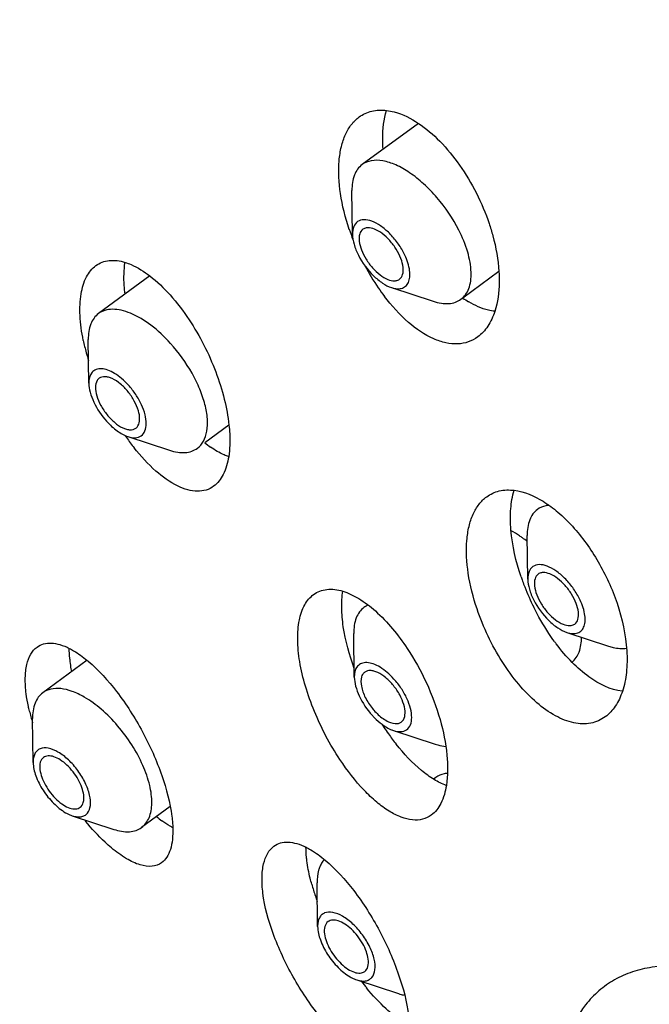
# Model space of a CAD drawing. Units: millimetres. Extents: x 10 to 774, y -963 to 976.
# Drawn here: x 646 to 656, y 936 to 952 of the extents above; entities that cross this region are included whole.
import ezdxf

# ---------------------------------------------------------------- set-up
doc = ezdxf.new("R2010")
doc.units = ezdxf.units.MM
doc.header["$LTSCALE"] = 27.377778
doc.layers.get('0').update_dxf_attribs({"linetype": 'CONTINUOUS'})
doc.layers.add('02___PRT_ALL_AXES', color=7, linetype='CONTINUOUS')

msp = doc.modelspace()

# ---------------------------------------------------------------- linework, layer by layer
at = {"color": 7, "linetype": 'Continuous'}
for p, q in [((650.93, 948.524), (650.921, 949.231)), ((651.562, 947.662), (652.234, 947.442)), ((646.671, 946.116), (646.662, 946.824)), ((647.303, 945.255), (647.975, 945.034)), ((653.761, 942.95), (653.752, 943.658)), ((650.959, 941.366), (650.951, 942.074)), ((654.393, 942.089), (655.065, 941.868)), ((645.771, 939.988), (645.762, 940.696)), ((651.592, 940.505), (652.263, 940.284)), ((646.403, 939.127), (647.075, 938.906)), ((650.367, 937.335), (650.359, 938.042)), ((650.999, 936.473), (651.671, 936.252))]:
    msp.add_line(p, q, dxfattribs=at)
for centre, radius, start, end in [((651.773, 941.039), 0.565, 243.7884, 248.1582), ((651.743, 940.963), 0.482, 248.1798, 251.7641)]:
    msp.add_arc(centre, radius, start, end, dxfattribs=at)
for points, knots in [([(688.509, 921.873), (688.342, 923.21), (687.805, 925.975), (686.519, 930.155), (684.747, 934.457), (682.526, 938.785), (679.908, 943.043), (676.949, 947.135), (673.718, 950.969), (670.285, 954.46), (666.729, 957.529), (663.128, 960.108), (659.561, 962.14), (656.104, 963.582), (652.829, 964.399), (650.235, 964.541), (648.348, 964.295), (647.061, 963.95), (645.874, 963.44), (645.151, 962.992), (644.813, 962.743)], [0, 0, 0, 0, 0.060688, 0.126492, 0.196582, 0.26991, 0.345285, 0.421434, 0.497051, 0.570851, 0.641625, 0.708295, 0.769982, 0.826088, 0.876412, 0.921293, 0.942034, 0.961884, 0.981105, 1, 1, 1, 1]), ([(653.699, 964.141), (654.557, 964.041), (656.339, 963.678), (659.029, 962.742), (661.817, 961.407), (664.663, 959.692), (667.525, 957.624), (671.369, 954.383), (675.907, 949.669), (680.67, 943.329), (683.96, 937.624), (686.048, 932.977), (687.284, 929.592), (688.192, 926.311), (688.586, 924.144), (688.718, 923.091)], [0, 0, 0, 0, 0.045605, 0.095604, 0.149994, 0.208533, 0.270797, 0.336226, 0.473772, 0.615185, 0.75396, 0.820427, 0.883969, 0.94399, 1, 1, 1, 1]), ([(686.397, 920.323), (686.229, 921.661), (685.693, 924.426), (684.407, 928.606), (682.635, 932.907), (680.415, 937.236), (677.796, 941.493), (674.838, 945.585), (671.606, 949.42), (668.174, 952.91), (664.617, 955.979), (661.016, 958.558), (657.449, 960.591), (653.992, 962.033), (650.718, 962.85), (648.124, 962.992), (646.237, 962.746), (644.949, 962.401), (643.762, 961.892), (643.04, 961.443), (642.701, 961.194)], [0, 0, 0, 0, 0.060688, 0.126492, 0.196581, 0.269908, 0.345283, 0.421432, 0.497048, 0.570848, 0.641622, 0.708292, 0.769979, 0.826086, 0.87641, 0.921292, 0.942033, 0.961884, 0.981105, 1, 1, 1, 1]), ([(670.117, 949.066), (669.194, 950.055), (667.316, 951.94), (664.374, 954.508), (661.392, 956.739), (658.418, 958.594), (655.5, 960.046), (652.681, 961.07), (650.005, 961.649), (647.509, 961.769), (645.233, 961.419), (643.22, 960.592), (641.521, 959.296), (640.179, 957.566), (639.215, 955.449), (638.634, 952.986), (638.436, 950.219), (638.553, 948.288), (638.667, 947.284)], [0, 0, 0, 0, 0.088536, 0.173981, 0.255392, 0.331961, 0.403067, 0.468338, 0.527727, 0.581621, 0.630946, 0.677243, 0.722571, 0.769178, 0.819067, 0.873689, 0.933893, 1, 1, 1, 1]), ([(652.647, 948.593), (652.552, 948.781), (652.374, 949.044), (652.089, 949.339), (651.866, 949.519), (651.644, 949.647), (651.432, 949.718), (651.24, 949.726), (651.129, 949.682), (651.086, 949.65)], [0, 0, 0, 0, 0.307294, 0.458178, 0.598833, 0.724303, 0.831705, 0.921614, 1, 1, 1, 1]), ([(651.086, 949.65), (651.058, 949.63), (651.008, 949.579), (650.934, 949.441), (650.92, 949.316), (650.921, 949.231)], [0, 0, 0, 0, 0.219187, 0.452896, 1, 1, 1, 1]), ([(651.761, 948.217), (651.731, 948.276), (651.66, 948.39), (651.533, 948.54), (651.394, 948.659), (651.254, 948.737), (651.123, 948.769), (651.007, 948.74), (650.938, 948.644), (650.929, 948.566), (650.93, 948.524)], [0, 0, 0, 0, 0.165294, 0.330884, 0.484952, 0.617757, 0.724678, 0.811055, 0.896041, 1, 1, 1, 1]), ([(651.098, 948.605), (651.073, 948.587), (651.035, 948.523), (651.034, 948.402), (651.072, 948.263), (651.147, 948.117), (651.249, 947.98), (651.367, 947.868), (651.488, 947.793), (651.574, 947.771), (651.611, 947.773)], [0, 0, 0, 0, 0.081121, 0.184713, 0.315277, 0.465327, 0.621936, 0.770675, 0.898933, 1, 1, 1, 1]), ([(651.176, 948.63), (651.168, 948.63), (651.141, 948.627), (651.114, 948.617), (651.098, 948.605)], [0, 0, 0, 0, 0.265713, 1, 1, 1, 1]), ([(651.689, 947.798), (651.714, 947.816), (651.752, 947.88), (651.753, 948.001), (651.715, 948.14), (651.64, 948.286), (651.538, 948.423), (651.42, 948.535), (651.299, 948.61), (651.213, 948.632), (651.176, 948.63)], [0, 0, 0, 0, 0.081121, 0.184713, 0.315277, 0.465327, 0.621936, 0.770675, 0.898933, 1, 1, 1, 1]), ([(652.682, 947.473), (652.711, 947.494), (652.763, 947.546), (652.815, 947.649), (652.845, 947.773), (652.852, 947.973), (652.797, 948.257), (652.705, 948.479), (652.647, 948.593)], [0, 0, 0, 0, 0.087675, 0.181464, 0.285947, 0.403626, 0.679018, 1, 1, 1, 1]), ([(650.93, 948.524), (650.931, 948.47), (650.952, 948.352), (650.997, 948.243), (651.026, 948.186)], [0, 0, 0, 0, 0.460027, 1, 1, 1, 1]), ([(651.026, 948.186), (651.088, 948.064), (651.209, 947.899), (651.405, 947.735), (651.511, 947.679), (651.562, 947.662)], [0, 0, 0, 0, 0.538094, 0.787474, 1, 1, 1, 1]), ([(651.562, 947.662), (651.593, 947.652), (651.651, 947.639), (651.737, 947.649), (651.806, 947.694), (651.847, 947.768), (651.861, 947.862), (651.847, 948.018), (651.801, 948.138), (651.761, 948.217)], [0, 0, 0, 0, 0.120573, 0.222421, 0.315481, 0.414284, 0.530246, 0.667842, 1, 1, 1, 1]), ([(651.611, 947.773), (651.619, 947.773), (651.646, 947.776), (651.673, 947.786), (651.689, 947.798)], [0, 0, 0, 0, 0.265713, 1, 1, 1, 1]), ([(652.234, 947.441), (652.277, 947.427), (652.36, 947.407), (652.482, 947.4), (652.591, 947.42), (652.655, 947.453), (652.682, 947.473)], [0, 0, 0, 0, 0.289839, 0.548261, 0.781335, 1, 1, 1, 1]), ([(647.992, 946.76), (647.895, 946.868), (647.696, 947.055), (647.417, 947.228), (647.201, 947.299), (647.059, 947.317), (646.932, 947.301), (646.858, 947.265), (646.827, 947.242)], [0, 0, 0, 0, 0.321574, 0.600083, 0.718531, 0.822686, 0.91486, 1, 1, 1, 1]), ([(646.827, 947.242), (646.799, 947.222), (646.749, 947.171), (646.676, 947.033), (646.661, 946.908), (646.662, 946.824)], [0, 0, 0, 0, 0.219208, 0.452892, 1, 1, 1, 1]), ([(638.567, 946.934), (638.75, 945.597), (639.312, 942.842), (640.623, 938.691), (642.408, 934.439), (644.627, 930.176), (647.231, 925.993), (650.165, 921.981), (653.363, 918.227), (656.756, 914.815), (660.272, 911.817), (663.837, 909.298), (667.38, 907.313), (670.837, 905.904), (674.147, 905.11), (676.797, 904.99), (678.753, 905.261), (680.109, 905.633), (681.371, 906.18), (682.142, 906.661), (682.505, 906.927)], [0, 0, 0, 0, 0.060999, 0.126715, 0.196408, 0.269098, 0.343655, 0.418862, 0.49347, 0.566258, 0.636093, 0.701988, 0.763183, 0.819232, 0.87011, 0.916333, 0.93807, 0.959112, 0.979666, 1, 1, 1, 1]), ([(685.118, 920.157), (685.216, 919.373), (685.345, 917.849), (685.321, 915.634), (685.072, 913.587), (684.598, 911.728), (683.903, 910.075), (682.988, 908.644), (681.863, 907.455), (680.537, 906.523), (679.03, 905.86), (677.361, 905.471), (675.548, 905.359), (673.609, 905.519), (671.563, 905.949), (669.426, 906.643), (667.22, 907.593), (664.964, 908.792), (662.679, 910.227), (659.564, 912.481), (655.756, 915.802), (651.498, 920.378), (647.628, 925.447), (644.292, 930.818), (641.614, 936.289), (639.976, 940.865), (639.102, 944.405), (638.812, 946.116), (638.707, 946.951)], [0, 0, 0, 0, 0.029911, 0.057821, 0.08374, 0.107799, 0.130229, 0.151384, 0.171738, 0.191854, 0.212323, 0.233694, 0.25642, 0.280831, 0.307135, 0.335434, 0.365742, 0.397998, 0.432086, 0.467839, 0.543471, 0.622981, 0.704134, 0.784582, 0.862027, 0.934378, 0.968123, 1, 1, 1, 1]), ([(648.424, 945.065), (648.464, 945.095), (648.536, 945.18), (648.588, 945.349), (648.592, 945.553), (648.551, 945.783), (648.466, 946.031), (648.298, 946.373), (648.124, 946.613), (647.992, 946.76)], [0, 0, 0, 0, 0.079297, 0.169029, 0.275044, 0.398446, 0.537222, 0.687323, 1, 1, 1, 1]), ([(647.311, 946.086), (647.277, 946.124), (647.207, 946.193), (647.094, 946.276), (646.984, 946.332), (646.881, 946.356), (646.789, 946.346), (646.688, 946.276), (646.67, 946.178), (646.671, 946.116)], [0, 0, 0, 0, 0.176044, 0.337768, 0.479347, 0.598321, 0.697697, 0.788423, 1, 1, 1, 1]), ([(647.465, 945.429), (647.483, 945.459), (647.5, 945.545), (647.474, 945.684), (647.408, 945.835), (647.309, 945.982), (647.189, 946.106), (647.078, 946.182), (646.991, 946.215), (646.919, 946.228), (646.865, 946.216), (646.84, 946.197)], [0, 0, 0, 0, 0.094089, 0.216725, 0.363494, 0.521621, 0.675401, 0.810198, 0.867481, 0.917467, 1, 1, 1, 1]), ([(646.671, 946.116), (646.672, 946.068), (646.69, 945.963), (646.771, 945.747), (646.875, 945.594), (646.958, 945.502)], [0, 0, 0, 0, 0.211987, 0.458774, 1, 1, 1, 1]), ([(646.805, 946.159), (646.786, 946.128), (646.77, 946.042), (646.796, 945.904), (646.862, 945.753), (646.961, 945.606), (647.081, 945.482), (647.191, 945.406), (647.278, 945.373), (647.35, 945.36), (647.404, 945.372), (647.43, 945.39)], [0, 0, 0, 0, 0.094089, 0.216725, 0.363494, 0.521621, 0.675401, 0.810198, 0.867481, 0.917467, 1, 1, 1, 1]), ([(647.303, 945.255), (647.341, 945.242), (647.415, 945.227), (647.523, 945.258), (647.588, 945.349), (647.605, 945.472), (647.583, 945.617), (647.523, 945.777), (647.432, 945.938), (647.354, 946.038), (647.311, 946.086)], [0, 0, 0, 0, 0.106105, 0.193181, 0.279474, 0.383864, 0.513277, 0.664915, 0.830665, 1, 1, 1, 1]), ([(646.958, 945.502), (647.01, 945.444), (647.115, 945.347), (647.241, 945.275), (647.303, 945.255)], [0, 0, 0, 0, 0.542858, 1, 1, 1, 1]), ([(647.975, 945.034), (648.018, 945.02), (648.101, 944.999), (648.223, 944.992), (648.333, 945.012), (648.396, 945.045), (648.424, 945.065)], [0, 0, 0, 0, 0.289853, 0.548267, 0.781345, 1, 1, 1, 1]), ([(654.104, 944.144), (654.086, 944.142), (654.02, 944.132), (653.957, 944.105), (653.917, 944.076)], [0, 0, 0, 0, 0.263832, 1, 1, 1, 1]), ([(653.917, 944.076), (653.89, 944.056), (653.839, 944.005), (653.766, 943.867), (653.751, 943.742), (653.752, 943.658)], [0, 0, 0, 0, 0.219187, 0.452896, 1, 1, 1, 1]), ([(654.592, 942.643), (654.562, 942.703), (654.491, 942.817), (654.364, 942.966), (654.225, 943.086), (654.085, 943.164), (653.955, 943.195), (653.839, 943.166), (653.769, 943.07), (653.761, 942.992), (653.761, 942.95)], [0, 0, 0, 0, 0.165294, 0.330884, 0.484952, 0.617757, 0.724678, 0.811055, 0.896041, 1, 1, 1, 1]), ([(653.929, 943.031), (653.905, 943.013), (653.867, 942.949), (653.866, 942.829), (653.904, 942.689), (653.978, 942.543), (654.08, 942.406), (654.198, 942.294), (654.319, 942.219), (654.405, 942.198), (654.443, 942.199)], [0, 0, 0, 0, 0.081121, 0.184713, 0.315277, 0.465327, 0.621936, 0.770675, 0.898933, 1, 1, 1, 1]), ([(654.007, 943.057), (654, 943.056), (653.972, 943.054), (653.945, 943.043), (653.929, 943.031)], [0, 0, 0, 0, 0.265713, 1, 1, 1, 1]), ([(654.521, 942.225), (654.545, 942.243), (654.583, 942.307), (654.584, 942.427), (654.546, 942.566), (654.472, 942.713), (654.37, 942.85), (654.251, 942.962), (654.131, 943.036), (654.045, 943.058), (654.007, 943.057)], [0, 0, 0, 0, 0.081121, 0.184713, 0.315277, 0.465327, 0.621936, 0.770675, 0.898933, 1, 1, 1, 1]), ([(653.761, 942.95), (653.762, 942.896), (653.784, 942.779), (653.829, 942.669), (653.858, 942.613)], [0, 0, 0, 0, 0.460027, 1, 1, 1, 1]), ([(653.858, 942.613), (653.92, 942.49), (654.041, 942.325), (654.237, 942.161), (654.342, 942.106), (654.393, 942.089)], [0, 0, 0, 0, 0.538094, 0.787474, 1, 1, 1, 1]), ([(654.393, 942.089), (654.424, 942.079), (654.483, 942.066), (654.569, 942.075), (654.637, 942.12), (654.678, 942.194), (654.693, 942.288), (654.678, 942.445), (654.632, 942.564), (654.592, 942.643)], [0, 0, 0, 0, 0.120573, 0.222421, 0.315481, 0.414284, 0.530246, 0.667842, 1, 1, 1, 1]), ([(651.115, 942.492), (651.088, 942.472), (651.038, 942.421), (650.964, 942.283), (650.95, 942.158), (650.951, 942.074)], [0, 0, 0, 0, 0.219208, 0.452892, 1, 1, 1, 1]), ([(654.443, 942.199), (654.45, 942.199), (654.478, 942.202), (654.504, 942.213), (654.521, 942.225)], [0, 0, 0, 0, 0.265713, 1, 1, 1, 1]), ([(655.065, 941.868), (655.091, 941.859), (655.185, 941.833), (655.286, 941.824), (655.356, 941.835)], [0, 0, 0, 0, 0.276657, 1, 1, 1, 1]), ([(651.6, 941.336), (651.565, 941.374), (651.495, 941.443), (651.383, 941.526), (651.272, 941.582), (651.169, 941.606), (651.077, 941.596), (650.977, 941.526), (650.959, 941.428), (650.959, 941.366)], [0, 0, 0, 0, 0.176044, 0.337768, 0.479347, 0.598321, 0.697697, 0.788423, 1, 1, 1, 1]), ([(651.753, 940.679), (651.772, 940.709), (651.788, 940.795), (651.762, 940.934), (651.696, 941.085), (651.597, 941.232), (651.477, 941.356), (651.367, 941.432), (651.279, 941.465), (651.208, 941.478), (651.154, 941.466), (651.128, 941.447)], [0, 0, 0, 0, 0.094089, 0.216725, 0.363494, 0.521621, 0.675401, 0.810198, 0.867481, 0.917467, 1, 1, 1, 1]), ([(650.959, 941.366), (650.96, 941.318), (650.978, 941.213), (651.06, 940.997), (651.163, 940.844), (651.247, 940.752)], [0, 0, 0, 0, 0.211987, 0.458774, 1, 1, 1, 1]), ([(651.093, 941.409), (651.086, 941.398), (651.061, 941.338), (651.065, 941.271), (651.074, 941.222)], [0, 0, 0, 0, 0.212055, 1, 1, 1, 1]), ([(651.592, 940.505), (651.63, 940.492), (651.703, 940.477), (651.811, 940.508), (651.877, 940.599), (651.893, 940.722), (651.871, 940.867), (651.812, 941.027), (651.721, 941.188), (651.643, 941.288), (651.6, 941.336)], [0, 0, 0, 0, 0.106105, 0.193181, 0.279474, 0.383864, 0.513277, 0.664915, 0.830665, 1, 1, 1, 1]), ([(645.927, 941.114), (645.9, 941.094), (645.849, 941.043), (645.776, 940.905), (645.761, 940.78), (645.762, 940.696)], [0, 0, 0, 0, 0.21921, 0.452891, 1, 1, 1, 1]), ([(646.598, 941.044), (646.535, 941.08), (646.412, 941.14), (646.228, 941.188), (646.061, 941.184), (645.965, 941.142), (645.927, 941.114)], [0, 0, 0, 0, 0.307148, 0.572113, 0.798229, 1, 1, 1, 1]), ([(651.074, 941.222), (651.085, 941.158), (651.134, 941.029), (651.209, 940.914), (651.254, 940.858)], [0, 0, 0, 0, 0.471775, 1, 1, 1, 1]), ([(647.524, 938.937), (647.55, 938.956), (647.598, 939.004), (647.669, 939.132), (647.702, 939.346), (647.66, 939.635), (647.548, 939.954), (647.372, 940.279), (647.146, 940.584), (646.888, 940.846), (646.695, 940.988), (646.598, 941.044)], [0, 0, 0, 0, 0.037958, 0.078184, 0.171352, 0.286151, 0.420516, 0.567954, 0.719791, 0.866666, 1, 1, 1, 1]), ([(651.254, 940.858), (651.261, 940.849), (651.291, 940.815), (651.322, 940.782), (651.347, 940.759)], [0, 0, 0, 0, 0.254341, 1, 1, 1, 1]), ([(651.247, 940.752), (651.259, 940.738), (651.309, 940.685), (651.363, 940.637), (651.407, 940.605)], [0, 0, 0, 0, 0.258712, 1, 1, 1, 1]), ([(651.347, 940.759), (651.396, 940.714), (651.489, 940.644), (651.608, 940.61), (651.657, 940.617)], [0, 0, 0, 0, 0.573746, 1, 1, 1, 1]), ([(651.657, 940.617), (651.663, 940.617), (651.684, 940.621), (651.705, 940.631), (651.718, 940.64)], [0, 0, 0, 0, 0.261326, 1, 1, 1, 1]), ([(651.407, 940.605), (651.416, 940.598), (651.454, 940.571), (651.493, 940.548), (651.524, 940.533)], [0, 0, 0, 0, 0.262569, 1, 1, 1, 1]), ([(646.173, 940.156), (646.124, 940.185), (646.031, 940.227), (645.904, 940.226), (645.832, 940.179), (645.795, 940.128), (645.774, 940.062), (645.771, 940.014), (645.771, 939.988)], [0, 0, 0, 0, 0.302666, 0.534303, 0.637634, 0.744447, 0.863524, 1, 1, 1, 1]), ([(646.403, 939.127), (646.428, 939.119), (646.475, 939.107), (646.544, 939.108), (646.604, 939.127), (646.669, 939.182), (646.709, 939.304), (646.688, 939.475), (646.617, 939.668), (646.499, 939.861), (646.351, 940.03), (646.234, 940.121), (646.173, 940.156)], [0, 0, 0, 0, 0.05325, 0.099684, 0.14135, 0.18167, 0.272128, 0.390355, 0.535157, 0.695253, 0.855304, 1, 1, 1, 1]), ([(652.263, 940.284), (652.278, 940.279), (652.336, 940.262), (652.395, 940.251), (652.439, 940.247)], [0, 0, 0, 0, 0.264912, 1, 1, 1, 1]), ([(645.771, 939.988), (645.772, 939.915), (645.81, 939.756), (645.926, 939.532), (646.09, 939.327), (646.225, 939.217), (646.296, 939.176)], [0, 0, 0, 0, 0.219444, 0.481296, 0.753342, 1, 1, 1, 1]), ([(645.939, 940.069), (645.914, 940.051), (645.875, 939.983), (645.876, 939.91), (645.881, 939.87)], [0, 0, 0, 0, 0.436845, 1, 1, 1, 1]), ([(646.588, 939.462), (646.583, 939.503), (646.56, 939.59), (646.501, 939.716), (646.419, 939.838), (646.322, 939.946), (646.217, 940.03), (646.114, 940.083), (646.018, 940.102), (645.96, 940.084), (645.939, 940.069)], [0, 0, 0, 0, 0.126588, 0.27027, 0.422028, 0.571688, 0.709299, 0.827128, 0.922102, 1, 1, 1, 1]), ([(645.881, 939.87), (645.887, 939.829), (645.91, 939.742), (645.969, 939.616), (646.051, 939.493), (646.148, 939.386), (646.253, 939.302), (646.356, 939.249), (646.452, 939.23), (646.51, 939.248), (646.531, 939.263)], [0, 0, 0, 0, 0.126588, 0.27027, 0.422028, 0.571688, 0.709299, 0.827128, 0.922102, 1, 1, 1, 1]), ([(646.531, 939.263), (646.556, 939.281), (646.595, 939.348), (646.593, 939.422), (646.588, 939.462)], [0, 0, 0, 0, 0.436845, 1, 1, 1, 1]), ([(646.296, 939.176), (646.305, 939.17), (646.34, 939.152), (646.376, 939.136), (646.403, 939.127)], [0, 0, 0, 0, 0.264085, 1, 1, 1, 1]), ([(647.075, 938.906), (647.156, 938.879), (647.279, 938.856), (647.433, 938.884), (647.496, 938.917), (647.524, 938.937)], [0, 0, 0, 0, 0.547092, 0.780759, 1, 1, 1, 1]), ([(650.402, 938.302), (650.395, 938.283), (650.366, 938.2), (650.358, 938.11), (650.359, 938.042)], [0, 0, 0, 0, 0.228868, 1, 1, 1, 1]), ([(650.77, 937.503), (650.72, 937.531), (650.627, 937.573), (650.5, 937.572), (650.428, 937.526), (650.391, 937.475), (650.371, 937.409), (650.367, 937.361), (650.367, 937.335)], [0, 0, 0, 0, 0.302666, 0.534303, 0.637634, 0.744447, 0.863524, 1, 1, 1, 1]), ([(651.185, 936.808), (651.179, 936.85), (651.156, 936.936), (651.097, 937.063), (651.015, 937.185), (650.918, 937.292), (650.813, 937.376), (650.71, 937.43), (650.614, 937.448), (650.556, 937.431), (650.535, 937.415)], [0, 0, 0, 0, 0.126588, 0.27027, 0.422028, 0.571688, 0.709299, 0.827128, 0.922102, 1, 1, 1, 1]), ([(651, 936.473), (651.024, 936.465), (651.071, 936.454), (651.14, 936.454), (651.2, 936.474), (651.266, 936.529), (651.305, 936.65), (651.285, 936.822), (651.213, 937.014), (651.095, 937.207), (650.947, 937.376), (650.83, 937.468), (650.77, 937.503)], [0, 0, 0, 0, 0.05325, 0.099684, 0.14135, 0.18167, 0.272128, 0.390355, 0.535157, 0.695253, 0.855304, 1, 1, 1, 1]), ([(650.367, 937.335), (650.368, 937.262), (650.407, 937.102), (650.522, 936.878), (650.686, 936.674), (650.822, 936.563), (650.893, 936.522)], [0, 0, 0, 0, 0.219444, 0.481296, 0.753342, 1, 1, 1, 1]), ([(650.535, 937.415), (650.51, 937.397), (650.471, 937.33), (650.473, 937.256), (650.478, 937.216)], [0, 0, 0, 0, 0.436845, 1, 1, 1, 1]), ([(650.478, 937.216), (650.483, 937.175), (650.506, 937.088), (650.565, 936.962), (650.647, 936.84), (650.744, 936.732), (650.849, 936.648), (650.952, 936.595), (651.048, 936.576), (651.106, 936.594), (651.127, 936.609)], [0, 0, 0, 0, 0.126588, 0.27027, 0.422028, 0.571688, 0.709299, 0.827128, 0.922102, 1, 1, 1, 1]), ([(651.127, 936.609), (651.152, 936.628), (651.191, 936.695), (651.19, 936.768), (651.185, 936.808)], [0, 0, 0, 0, 0.436845, 1, 1, 1, 1]), ([(663.264, 928.653), (663.222, 928.986), (663.073, 929.679), (662.701, 930.718), (662.182, 931.778), (661.536, 932.819), (660.786, 933.801), (659.961, 934.687), (659.092, 935.445), (658.211, 936.046), (657.35, 936.469), (656.537, 936.698), (655.898, 936.716), (655.453, 936.613), (655.161, 936.485), (654.904, 936.304), (654.607, 935.99), (654.34, 935.46), (654.21, 934.69), (654.237, 934.137), (654.274, 933.844)], [0, 0, 0, 0, 0.065617, 0.138021, 0.215516, 0.296019, 0.377225, 0.456788, 0.53247, 0.602319, 0.664872, 0.719433, 0.766477, 0.787863, 0.808345, 0.828475, 0.848843, 0.892298, 0.942211, 1, 1, 1, 1]), ([(650.893, 936.522), (650.902, 936.517), (650.936, 936.498), (650.972, 936.482), (651, 936.473)], [0, 0, 0, 0, 0.264085, 1, 1, 1, 1]), ([(651.671, 936.252), (651.68, 936.249), (651.713, 936.239), (651.748, 936.231), (651.773, 936.226)], [0, 0, 0, 0, 0.258376, 1, 1, 1, 1])]:
    msp.add_open_spline(points, degree=3, knots=knots, dxfattribs=at)
for points in [[(646.84, 946.197), (646.826, 946.187), (646.814, 946.174), (646.805, 946.159)], [(647.43, 945.39), (647.444, 945.401), (647.456, 945.414), (647.465, 945.429)], [(651.185, 942.531), (651.16, 942.521), (651.137, 942.508), (651.115, 942.492)], [(651.128, 941.447), (651.114, 941.437), (651.102, 941.424), (651.093, 941.409)], [(651.718, 940.64), (651.732, 940.651), (651.744, 940.664), (651.753, 940.679)], [(650.477, 938.419), (650.459, 938.401), (650.444, 938.38), (650.431, 938.358)], [(650.431, 938.358), (650.42, 938.34), (650.41, 938.321), (650.402, 938.302)]]:
    msp.add_open_spline(points, degree=3, dxfattribs=at)
at = {"layer": '02___PRT_ALL_AXES', "color": 7, "linetype": 'Continuous'}
for p, q in [((651.994, 950.316), (651.086, 949.65)), ((647.656, 947.85), (646.827, 947.242)), ((653.295, 947.922), (652.711, 947.494)), ((648.934, 945.44), (648.545, 945.154)), ((646.646, 941.642), (645.927, 941.114)), ((652.275, 939.746), (652.239, 939.719)), ((647.986, 939.276), (647.524, 938.937))]:
    msp.add_line(p, q, dxfattribs=at)
for centre, radius, start, end in [((654.494, 949.821), 3.816, 198.5956, 201.2455), ((654.424, 949.761), 3.727, 207.943, 214.3345), ((654.171, 949.589), 3.421, 214.3531, 217.1909), ((653.631, 948.821), 1.615, 235.2849, 239.3062), ((649.952, 947.501), 3.441, 191.6109, 194.9994), ((650.275, 947.587), 3.774, 194.9921, 197.025), ((650.552, 947.56), 4.013, 214.7394, 215.3675), ((650.35, 947.414), 3.764, 215.3291, 218.4665), ((649.658, 946.55), 1.786, 231.4381, 235.076), ((652.544, 942.042), 1.94, 51.4168, 54.3308), ((657.267, 944.209), 3.814, 198.6441, 199.7505), ((657.358, 944.242), 3.911, 199.7515, 201.2584), ((657.456, 944.28), 4.016, 201.2604, 206.3408), ((656.92, 943.939), 3.38, 216.1806, 216.9992), ((645.262, 939.963), 2.17, 49.9588, 50.5568), ((648.97, 941.602), 3.352, 193.4377, 196.8716), ((654.991, 942.914), 4.264, 212.7887, 213.5864), ((654.884, 942.843), 4.136, 213.5823, 215.3668), ((654.636, 942.664), 3.83, 215.3338, 218.4466), ((649.863, 941.688), 4.188, 218.8463, 219.2375), ((649.08, 940.706), 2.065, 230.465, 233.4765), ((653.751, 938.982), 3.61, 195.459, 198.6405), ((654.085, 939.094), 3.962, 198.627, 199.9867), ((654.505, 939.094), 4.331, 217.6766, 219.4214)]:
    msp.add_arc(centre, radius, start, end, dxfattribs=at)
for points, knots in [([(651.038, 950.421), (651.099, 950.465), (651.243, 950.532), (651.401, 950.536), (651.48, 950.526)], [0, 0, 0, 0, 0.484573, 1, 1, 1, 1]), ([(651.425, 949.9), (651.421, 949.957), (651.413, 950.167), (651.435, 950.38), (651.479, 950.527)], [0, 0, 0, 0, 0.272881, 1, 1, 1, 1]), ([(651.48, 950.526), (651.522, 950.521), (651.705, 950.484), (651.875, 950.397), (651.994, 950.317)], [0, 0, 0, 0, 0.22577, 1, 1, 1, 1]), ([(650.877, 948.604), (650.814, 948.792), (650.721, 949.158), (650.695, 949.614), (650.743, 949.935), (650.809, 950.135), (650.905, 950.301), (650.992, 950.387), (651.038, 950.421)], [0, 0, 0, 0, 0.309426, 0.583783, 0.704113, 0.81249, 0.910141, 1, 1, 1, 1]), ([(651.994, 950.317), (652.119, 950.234), (652.361, 950.026), (652.786, 949.506), (653.024, 949.033), (653.137, 948.699)], [0, 0, 0, 0, 0.223769, 0.472853, 1, 1, 1, 1]), ([(653.137, 948.699), (653.159, 948.633), (653.236, 948.38), (653.283, 948.117), (653.296, 947.921)], [0, 0, 0, 0, 0.260941, 1, 1, 1, 1]), ([(646.786, 948.018), (646.817, 948.041), (646.885, 948.078), (647.046, 948.115), (647.174, 948.096), (647.257, 948.07)], [0, 0, 0, 0, 0.232625, 0.469958, 1, 1, 1, 1]), ([(646.582, 946.809), (646.555, 946.942), (646.52, 947.193), (646.531, 947.543), (646.61, 947.827), (646.722, 947.971), (646.786, 948.018)], [0, 0, 0, 0, 0.317503, 0.590214, 0.814583, 1, 1, 1, 1]), ([(647.256, 947.558), (647.25, 947.604), (647.234, 947.774), (647.237, 947.948), (647.256, 948.071)], [0, 0, 0, 0, 0.271725, 1, 1, 1, 1]), ([(647.257, 948.07), (647.29, 948.06), (647.432, 948.006), (647.562, 947.923), (647.656, 947.851)], [0, 0, 0, 0, 0.225539, 1, 1, 1, 1]), ([(647.656, 947.851), (647.775, 947.76), (648.005, 947.537), (648.198, 947.283), (648.291, 947.142)], [0, 0, 0, 0, 0.470171, 1, 1, 1, 1]), ([(653.296, 947.921), (653.299, 947.863), (653.305, 947.647), (653.277, 947.428), (653.229, 947.278)], [0, 0, 0, 0, 0.272308, 1, 1, 1, 1]), ([(652.953, 946.865), (652.907, 946.831), (652.803, 946.776), (652.624, 946.744), (652.432, 946.764), (652.151, 946.86), (651.798, 947.105), (651.561, 947.369), (651.445, 947.521)], [0, 0, 0, 0, 0.09534, 0.192514, 0.297062, 0.412801, 0.682696, 1, 1, 1, 1]), ([(653.228, 947.279), (653.193, 947.283), (653.045, 947.31), (652.906, 947.373), (652.807, 947.432)], [0, 0, 0, 0, 0.230015, 1, 1, 1, 1]), ([(653.229, 947.278), (653.201, 947.193), (653.132, 947.039), (653.016, 946.912), (652.953, 946.865)], [0, 0, 0, 0, 0.530148, 1, 1, 1, 1]), ([(648.291, 947.142), (648.465, 946.88), (648.68, 946.457), (648.865, 945.873), (648.92, 945.581), (648.935, 945.439)], [0, 0, 0, 0, 0.515451, 0.766956, 1, 1, 1, 1]), ([(648.935, 945.439), (648.94, 945.393), (648.954, 945.224), (648.949, 945.052), (648.93, 944.93)], [0, 0, 0, 0, 0.270967, 1, 1, 1, 1]), ([(648.929, 944.931), (648.905, 944.939), (648.801, 944.979), (648.705, 945.036), (648.635, 945.085)], [0, 0, 0, 0, 0.230215, 1, 1, 1, 1]), ([(648.686, 944.452), (648.65, 944.425), (648.566, 944.382), (648.42, 944.364), (648.262, 944.389), (648.026, 944.483), (647.722, 944.706), (647.509, 944.938), (647.403, 945.073)], [0, 0, 0, 0, 0.087882, 0.178758, 0.279282, 0.393603, 0.668281, 1, 1, 1, 1]), ([(648.93, 944.93), (648.914, 944.83), (648.867, 944.652), (648.752, 944.5), (648.686, 944.452)], [0, 0, 0, 0, 0.552223, 1, 1, 1, 1]), ([(652.943, 942.469), (652.879, 942.657), (652.786, 943.022), (652.758, 943.477), (652.805, 943.796), (652.87, 943.996), (652.965, 944.162), (653.052, 944.248), (653.098, 944.282)], [0, 0, 0, 0, 0.309966, 0.584455, 0.704679, 0.812869, 0.910307, 1, 1, 1, 1]), ([(653.098, 944.282), (653.158, 944.326), (653.304, 944.392), (653.462, 944.396), (653.541, 944.386)], [0, 0, 0, 0, 0.483846, 1, 1, 1, 1]), ([(653.653, 942.99), (653.571, 943.235), (653.485, 943.602), (653.477, 944.077), (653.512, 944.29), (653.54, 944.387)], [0, 0, 0, 0, 0.546594, 0.787338, 1, 1, 1, 1]), ([(653.541, 944.386), (653.707, 944.366), (653.96, 944.255), (654.26, 944.031), (654.578, 943.719), (654.923, 943.236), (655.124, 942.795), (655.203, 942.563)], [0, 0, 0, 0, 0.194606, 0.310811, 0.437863, 0.71413, 1, 1, 1, 1]), ([(653.675, 943.618), (653.66, 943.629), (653.601, 943.67), (653.54, 943.707), (653.493, 943.732)], [0, 0, 0, 0, 0.259338, 1, 1, 1, 1]), ([(650.728, 940.034), (650.565, 940.279), (650.358, 940.67), (650.165, 941.211), (650.072, 941.602), (650.035, 941.962), (650.057, 942.275), (650.139, 942.53), (650.243, 942.659), (650.302, 942.702)], [0, 0, 0, 0, 0.306871, 0.457389, 0.598287, 0.724704, 0.833387, 0.923803, 1, 1, 1, 1]), ([(650.302, 942.702), (650.333, 942.725), (650.401, 942.762), (650.562, 942.8), (650.691, 942.781), (650.774, 942.756)], [0, 0, 0, 0, 0.232556, 0.470016, 1, 1, 1, 1]), ([(650.957, 941.508), (650.878, 941.727), (650.789, 942.052), (650.749, 942.475), (650.759, 942.668), (650.773, 942.756)], [0, 0, 0, 0, 0.547138, 0.787873, 1, 1, 1, 1]), ([(650.774, 942.756), (650.864, 942.728), (651.052, 942.637), (651.427, 942.348), (651.667, 942.051), (651.814, 941.831)], [0, 0, 0, 0, 0.200936, 0.437966, 1, 1, 1, 1]), ([(655.203, 942.563), (655.287, 942.314), (655.37, 941.938), (655.366, 941.454), (655.323, 941.236), (655.29, 941.137)], [0, 0, 0, 0, 0.544399, 0.785597, 1, 1, 1, 1]), ([(655.013, 940.726), (654.944, 940.675), (654.776, 940.602), (654.487, 940.615), (654.187, 940.738), (653.888, 940.955), (653.6, 941.254), (653.245, 941.745), (653.043, 942.171), (652.943, 942.469)], [0, 0, 0, 0, 0.084527, 0.174771, 0.279303, 0.401131, 0.538857, 0.688404, 1, 1, 1, 1]), ([(654.192, 941.944), (654.161, 941.987), (654.037, 942.164), (653.93, 942.352), (653.857, 942.498)], [0, 0, 0, 0, 0.245034, 1, 1, 1, 1]), ([(645.836, 941.853), (645.867, 941.876), (645.941, 941.912), (646.07, 941.923), (646.212, 941.895), (646.307, 941.856), (646.356, 941.831)], [0, 0, 0, 0, 0.21315, 0.440356, 0.699282, 1, 1, 1, 1]), ([(655.289, 941.138), (655.095, 941.16), (654.798, 941.312), (654.464, 941.607), (654.3, 941.8), (654.221, 941.905)], [0, 0, 0, 0, 0.437446, 0.70541, 1, 1, 1, 1]), ([(654.476, 941.609), (654.528, 941.651), (654.612, 941.781), (654.629, 941.93), (654.629, 942.011)], [0, 0, 0, 0, 0.452106, 1, 1, 1, 1]), ([(645.659, 941.097), (645.648, 941.182), (645.638, 941.341), (645.66, 941.56), (645.721, 941.735), (645.795, 941.823), (645.836, 941.853)], [0, 0, 0, 0, 0.318457, 0.588073, 0.810922, 1, 1, 1, 1]), ([(646.37, 941.619), (646.368, 941.637), (646.36, 941.708), (646.355, 941.779), (646.355, 941.832)], [0, 0, 0, 0, 0.260938, 1, 1, 1, 1]), ([(646.356, 941.831), (646.379, 941.819), (646.48, 941.763), (646.573, 941.695), (646.641, 941.639)], [0, 0, 0, 0, 0.230176, 1, 1, 1, 1]), ([(651.814, 941.831), (651.931, 941.654), (652.137, 941.282), (652.355, 940.701), (652.47, 940.141), (652.473, 939.779), (652.447, 939.617)], [0, 0, 0, 0, 0.271454, 0.541624, 0.790328, 1, 1, 1, 1]), ([(646.396, 941.459), (646.393, 941.473), (646.383, 941.526), (646.375, 941.579), (646.37, 941.619)], [0, 0, 0, 0, 0.256771, 1, 1, 1, 1]), ([(646.659, 941.625), (646.831, 941.48), (647.156, 941.119), (647.554, 940.492), (647.858, 939.813), (647.984, 939.34), (648.012, 939.116)], [0, 0, 0, 0, 0.232295, 0.498412, 0.765903, 1, 1, 1, 1]), ([(645.71, 940.823), (645.704, 940.846), (645.684, 940.937), (645.668, 941.029), (645.659, 941.097)], [0, 0, 0, 0, 0.260606, 1, 1, 1, 1]), ([(655.29, 941.137), (655.262, 941.053), (655.192, 940.899), (655.077, 940.772), (655.013, 940.726)], [0, 0, 0, 0, 0.52978, 1, 1, 1, 1]), ([(652.446, 939.617), (652.378, 939.641), (652.237, 939.712), (651.951, 939.92), (651.759, 940.128), (651.636, 940.282)], [0, 0, 0, 0, 0.205312, 0.442071, 1, 1, 1, 1]), ([(652.203, 939.136), (652.161, 939.105), (652.062, 939.058), (651.89, 939.05), (651.706, 939.099), (651.511, 939.2), (651.311, 939.349), (651.031, 939.616), (650.844, 939.858), (650.728, 940.034)], [0, 0, 0, 0, 0.08256, 0.169435, 0.268465, 0.383741, 0.516196, 0.664785, 1, 1, 1, 1]), ([(652.465, 939.813), (652.447, 939.812), (652.38, 939.802), (652.315, 939.775), (652.275, 939.746)], [0, 0, 0, 0, 0.264133, 1, 1, 1, 1]), ([(652.447, 939.617), (652.431, 939.517), (652.383, 939.337), (652.269, 939.184), (652.203, 939.136)], [0, 0, 0, 0, 0.55343, 1, 1, 1, 1]), ([(647.038, 938.607), (647.002, 938.637), (646.852, 938.77), (646.717, 938.919), (646.619, 939.039)], [0, 0, 0, 0, 0.231052, 1, 1, 1, 1]), ([(648.027, 938.933), (648.012, 938.941), (647.952, 938.976), (647.894, 939.015), (647.851, 939.047)], [0, 0, 0, 0, 0.236813, 1, 1, 1, 1]), ([(648.012, 939.116), (648.014, 939.1), (648.021, 939.039), (648.026, 938.979), (648.027, 938.933)], [0, 0, 0, 0, 0.259472, 1, 1, 1, 1]), ([(648.027, 938.933), (648.029, 938.869), (648.026, 938.751), (647.996, 938.588), (647.939, 938.458), (647.879, 938.392), (647.847, 938.368)], [0, 0, 0, 0, 0.312517, 0.578826, 0.803859, 1, 1, 1, 1]), ([(647.847, 938.368), (647.803, 938.336), (647.684, 938.294), (647.481, 938.327), (647.259, 938.435), (647.114, 938.543), (647.038, 938.607)], [0, 0, 0, 0, 0.183269, 0.398268, 0.668962, 1, 1, 1, 1]), ([(649.483, 937.877), (649.473, 937.963), (649.462, 938.121), (649.484, 938.34), (649.546, 938.517), (649.621, 938.605), (649.662, 938.635)], [0, 0, 0, 0, 0.317583, 0.586871, 0.810032, 1, 1, 1, 1]), ([(649.662, 938.635), (649.693, 938.658), (649.767, 938.694), (649.896, 938.706), (650.037, 938.68), (650.131, 938.642), (650.18, 938.618)], [0, 0, 0, 0, 0.214347, 0.442212, 0.700771, 1, 1, 1, 1]), ([(650.194, 938.399), (650.192, 938.418), (650.183, 938.491), (650.179, 938.564), (650.179, 938.618)], [0, 0, 0, 0, 0.261249, 1, 1, 1, 1]), ([(650.18, 938.618), (650.205, 938.605), (650.315, 938.545), (650.416, 938.471), (650.489, 938.409)], [0, 0, 0, 0, 0.228915, 1, 1, 1, 1]), ([(650.272, 938.02), (650.263, 938.052), (650.23, 938.177), (650.206, 938.304), (650.194, 938.399)], [0, 0, 0, 0, 0.263439, 1, 1, 1, 1]), ([(650.489, 938.409), (650.661, 938.265), (650.986, 937.903), (651.383, 937.275), (651.683, 936.594), (651.808, 936.121), (651.836, 935.896)], [0, 0, 0, 0, 0.232219, 0.498199, 0.76576, 1, 1, 1, 1]), ([(650.868, 935.392), (650.696, 935.536), (650.367, 935.894), (649.957, 936.512), (649.641, 937.184), (649.511, 937.654), (649.483, 937.877)], [0, 0, 0, 0, 0.232914, 0.499535, 0.76656, 1, 1, 1, 1]), ([(651.579, 935.913), (651.543, 935.943), (651.393, 936.076), (651.257, 936.225), (651.159, 936.344)], [0, 0, 0, 0, 0.231032, 1, 1, 1, 1])]:
    msp.add_open_spline(points, degree=3, knots=knots, dxfattribs=at)

doc.saveas('drawing.dxf')
